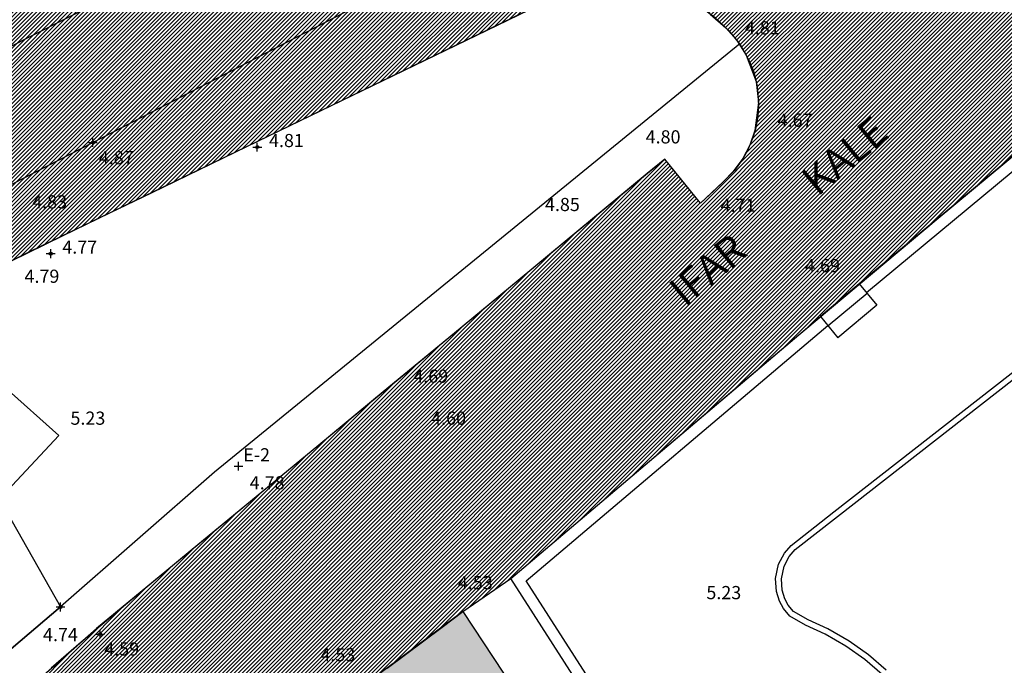
# Model space of a CAD drawing. Units: millimetres. Extents: x 552047 to 553799, y 4793760 to 4794642.
# Drawn here: x 552629 to 552663, y 4794087 to 4794109 of the extents above; entities that cross this region are included whole.
import ezdxf
from ezdxf.enums import TextEntityAlignment as Align

# ---------------------------------------------------------------- set-up
doc = ezdxf.new("R2010")
doc.units = ezdxf.units.MM
doc.header["$LTSCALE"] = 5
doc.header["$PDMODE"] = 2
doc.header["$PDSIZE"] = 0.15
for name, color, linetype in [('Contorno$0$0_S-VIV', 254, 'Continuous'), ('Contorno$0$0U-BORDILLO', 3, 'Continuous'), ('Contorno$0$0U_ORDENACION', 252, 'Continuous'), ('Contorno$0$0U_PTOS_COTAS', 2, 'Continuous'), ('Contorno$0$0U_PTOS_PUNTO', 2, 'Continuous'), ('Contorno$0$0U_TEXTOS', 252, 'Continuous'), ('Contorno$0$0U_VIV EXIT', 3, 'Continuous')]:
    doc.layers.add(name, color=color, linetype=linetype)
doc.layers.add('Contorno$0$0U_S-VIAL EXIST', color=7, linetype='Continuous', true_color=0xececec)
doc.styles.add('Contorno$0$Standard', font='txt')

# ---------------------------------------------------------------- blocks, each defined once
blk = doc.blocks.new('Contorno$0$A$C63A209A8')
at = {"layer": 'Contorno$0$0U_TEXTOS', "linetype": 'Continuous', "style": 'Contorno$0$Standard'}
blk.add_text('IFAR          KALE', height=1, rotation=39.7402, dxfattribs=at).set_placement((552655.012, 4794102.858, -0.003), align=Align.MIDDLE)
blk = doc.blocks.new('Contorno')
at = {"layer": 'Contorno$0$0_S-VIV'}
h = blk.add_hatch(color=256, dxfattribs=at)
h.paths.add_polyline_path([(552644.13, 4794089.254), (552640.301, 4794086.398), (552635.277, 4794082.186), (552633.391, 4794080.688), (552629.13, 4794076.996), (552628.014, 4794075.948), (552625.385, 4794073.652), (552615.697, 4794064.866), (552614.002, 4794063.098), (552615.697, 4794061.627), (552625.914, 4794049.603), (552627.219, 4794048.291), (552630.548, 4794052.074), (552627.486, 4794054.978), (552634.474, 4794059.679), (552627.352, 4794070.022), (552631.362, 4794072.872), (552639.27, 4794060.948), (552655.895, 4794071.425)])
h.paths.add_polyline_path([(552615.697, 4794061.627), (552614.002, 4794063.098), (552611.178, 4794059.8), (552605.522, 4794053.281), (552615.697, 4794044.185), (552618.841, 4794041.52), (552625.914, 4794049.603)])
at = {"layer": 'Contorno$0$0U_S-VIAL EXIST'}
h = blk.add_hatch(dxfattribs=at)
h.set_pattern_fill('ANSI31', color=256, scale=0.03, style=0)
h.set_pattern_definition([(45, (0, 0), (-0.067351920908, 0.067351920908), [])])
h.paths.add_polyline_path([(552771.258, 4794187.353), (552769.181, 4794185.839), (552767.508, 4794184.675), (552765.755, 4794183.513), (552764.341, 4794182.615), (552763.62, 4794182.17), (552762.746, 4794181.644), (552761.596, 4794180.978), (552758.718, 4794179.48), (552755.812, 4794177.968), (552752.666, 4794176.33), (552750.585, 4794175.255), (552747.661, 4794173.777), (552743.486, 4794171.666), (552739.593, 4794169.698), (552737.684, 4794168.733), (552733.894, 4794166.784), (552730.192, 4794164.872), (552727.237, 4794163.346), (552723.899, 4794161.632), (552721.06, 4794160.213), (552716.914, 4794158.143), (552711.482, 4794155.43), (552709.165, 4794154.256), (552706.203, 4794152.742), (552704.922, 4794152.076), (552701.252, 4794150.154), (552699.688, 4794149.335), (552696.95, 4794147.902), (552692.932, 4794145.798), (552687.774, 4794143.098), (552683.551, 4794140.925), (552680.587, 4794139.414), (552675.328, 4794136.733), (552671.089, 4794134.584), (552669.439, 4794133.747), (552666.639, 4794132.327), (552658.351, 4794128.067), (552649.845, 4794123.655), (552645.431, 4794121.36), (552642.005, 4794119.575), (552637.178, 4794117.059), (552634.461, 4794115.684), (552630.259, 4794113.594), (552627.114, 4794112.029), (552624.521, 4794110.739), (552620.188, 4794108.612), (552614.09, 4794105.577), (552611.033, 4794103.995), (552608.002, 4794102.427), (552604.707, 4794100.754), (552601.797, 4794099.279), (552596.589, 4794096.618), (552593.259, 4794094.905), (552588.758, 4794092.59), (552585.502, 4794090.917), (552581.403, 4794088.812), (552578.721, 4794087.435), (552574.148, 4794085.036), (552571.942, 4794083.842), (552569.804, 4794082.751), (552565.983, 4794080.823), (552561.614, 4794078.619), (552556.836, 4794076.208), (552552.614, 4794074.064), (552549.732, 4794072.601), (552545.842, 4794070.629), (552541.891, 4794068.63), (552537.867, 4794066.593), (552535.134, 4794065.21), (552532.952, 4794064.106), (552530.174, 4794062.7), (552528.179, 4794061.69), (552528.034, 4794062.066), (552522.832, 4794059.433), (552518.834, 4794057.391), (552518.834, 4794046.701), (552525.423, 4794049.821), (552524.757, 4794051.207), (552530.612, 4794054.189), (552533.391, 4794055.613), (552536.077, 4794056.988), (552538.135, 4794058.042), (552541.887, 4794059.964), (552545.603, 4794061.871), (552548.258, 4794063.234), (552550.911, 4794064.595), (552553.187, 4794065.763), (552556.141, 4794067.277), (552558.694, 4794068.578), (552561.344, 4794069.929), (552564.766, 4794071.674), (552567.092, 4794072.86), (552569.24, 4794073.955), (552571.494, 4794075.104), (552576.214, 4794077.511), (552578.413, 4794078.639), (552581.249, 4794080.093), (552584.824, 4794081.924), (552589.808, 4794084.478), (552594.596, 4794086.93), (552598.727, 4794089.046), (552601.919, 4794090.661), (552604.167, 4794091.793), (552607.819, 4794093.633), (552609.946, 4794094.704), (552611.505, 4794095.489), (552612.83, 4794096.157), (552613.322, 4794096.405), (552614.219, 4794096.208), (552615.252, 4794096.077), (552616.267, 4794096.042), (552617.341, 4794096.107), (552618.776, 4794096.361), (552620.159, 4794096.891), (552621.908, 4794097.798), (552622.862, 4794098.293), (552624.361, 4794099.069), (552626.674, 4794100.234), (552628.641, 4794101.218), (552630.456, 4794102.108), (552632.055, 4794102.883), (552633.495, 4794103.58), (552636.337, 4794104.957), (552643.182, 4794108.274), (552645.016, 4794109.162), (552646.689, 4794109.973), (552647.308, 4794110.273), (552648.138, 4794110.578), (552648.907, 4794110.719), (552649.43, 4794110.743), (552650.073, 4794110.712), (552650.555, 4794110.632), (552651.246, 4794110.424), (552651.972, 4794110.09), (552652.59, 4794109.685), (552653.124, 4794109.214), (552653.493, 4794108.799), (552653.824, 4794108.274), (552654.164, 4794107.375), (552654.241, 4794106.661), (552654.125, 4794105.706), (552653.945, 4794105.203), (552653.713, 4794104.746), (552653.378, 4794104.295), (552653.056, 4794103.966), (552652.712, 4794103.637), (552652.424, 4794103.364), (552652.259, 4794103.223), (552651.038, 4794104.72), (552650.441, 4794104.227), (552648.1, 4794102.293), (552644.548, 4794099.359), (552641.403, 4794096.762), (552639.203, 4794094.949), (552636.859, 4794093.016), (552634.866, 4794091.372), (552633.391, 4794090.157), (552632.872, 4794089.729), (552631.068, 4794088.212), (552630.045, 4794087.314), (552628.79, 4794086.212), (552627.59, 4794085.158), (552626.042, 4794083.799), (552624.917, 4794082.81), (552624.071, 4794082.068), (552623.338, 4794081.424), (552622.665, 4794080.833), (552622.011, 4794080.318), (552620.642, 4794078.695), (552619.355, 4794077.212), (552618.28, 4794075.91), (552616.948, 4794074.438), (552616.033, 4794073.383), (552615.336, 4794072.58), (552614.417, 4794071.427), (552610.354, 4794066.8), (552607.84, 4794063.889), (552605.67, 4794061.384), (552603.253, 4794058.595), (552601.126, 4794056.061), (552598.372, 4794052.856), (552596.151, 4794050.271), (552593.33, 4794047.162), (552591.679, 4794045.071), (552590.161, 4794043.307), (552589.637, 4794042.698), (552588.023, 4794043.011), (552585.598, 4794040.329), (552586.237, 4794038.747), (552582.825, 4794034.781), (552577.686, 4794028.808), (552576.984, 4794029.393), (552569.327, 4794020.315), (552569.504, 4794020.14), (552555.352, 4794003.119), (552554.244, 4794004.051), (552548.898, 4793988.654), (552551.927, 4793987.12), (552554.909, 4793993.952), (552576.466, 4794019.549), (552579.669, 4794023.336), (552583.749, 4794028.211), (552585.233, 4794029.985), (552587.731, 4794032.969), (552589.367, 4794034.924), (552591.21, 4794037.126), (552593.637, 4794040.026), (552598.332, 4794045.153), (552598.407, 4794045.087), (552605.595, 4794053.216), (552605.531, 4794053.292), (552606.841, 4794054.802), (552608.972, 4794057.258), (552610.108, 4794058.567), (552611.131, 4794059.746), (552612.45, 4794061.285), (552613.197, 4794062.158), (552613.907, 4794062.987), (552614.236, 4794063.342), (552615.005, 4794064.144), (552615.668, 4794064.835), (552616.452, 4794065.55), (552617.659, 4794066.645), (552618.644, 4794067.538), (552619.713, 4794068.508), (552620.681, 4794069.386), (552621.682, 4794070.293), (552622.989, 4794071.479), (552624.272, 4794072.642), (552625.704, 4794073.931), (552626.913, 4794074.986), (552627.953, 4794075.895), (552628.974, 4794076.85), (552629.647, 4794077.444), (552630.257, 4794077.973), (552631.004, 4794078.62), (552631.785, 4794079.297), (552632.752, 4794080.135), (552633.897, 4794081.09), (552638.78, 4794085.123), (552641.541, 4794087.323), (552643.419, 4794088.724), (552644.13, 4794089.254), (552645.768, 4794090.382), (552650.371, 4794094.273), (552653.289, 4794096.739), (552655.341, 4794098.474), (552660.392, 4794102.705), (552663.878, 4794105.601), (552668.528, 4794109.465), (552670.294, 4794110.932), (552671.57, 4794112.002), (552675.854, 4794115.604), (552678.695, 4794117.867), (552680.847, 4794119.539), (552684.765, 4794122.582), (552686.837, 4794124.21), (552689.089, 4794125.985), (552691.216, 4794127.663), (552692.185, 4794128.409), (552692.767, 4794128.53), (552693.209, 4794128.403), (552693.529, 4794128.137), (552698.721, 4794134.354), (552706.039, 4794140.193), (552712.954, 4794145.739), (552712.227, 4794147.235), (552715.512, 4794148.931), (552718.787, 4794150.621), (552721.316, 4794151.926), (552723.639, 4794153.126), (552726.899, 4794154.808), (552729.975, 4794156.348), (552732.797, 4794157.747), (552736.75, 4794159.708), (552739.444, 4794161.044), (552742.305, 4794162.463), (552744.373, 4794163.488), (552747.42, 4794164.999), (552751.069, 4794166.809), (552753.105, 4794167.819), (552754.901, 4794168.709), (552756.833, 4794169.699), (552758.299, 4794170.452), (552760.963, 4794171.811), (552763.37, 4794173.012), (552765.458, 4794174.079), (552767.933, 4794175.343), (552769.495, 4794176.142), (552771.263, 4794177.045), (552773.407, 4794178.144), (552774.26, 4794178.582), (552775.616, 4794179.279), (552776.845, 4794179.911), (552777.356, 4794180.173)])
h.paths.add_polyline_path([(552654.664, 4794112.764), (552657.369, 4794109.763), (552678.198, 4794126.767), (552679.351, 4794125.341), (552680.938, 4794126.709), (552679.998, 4794127.797), (552679.706, 4794128.072), (552678.894, 4794128.468), (552678.373, 4794128.559), (552678.026, 4794128.553), (552677.634, 4794128.47), (552675.008, 4794127.327), (552673.096, 4794126.379), (552671.431, 4794125.507), (552669.752, 4794124.628), (552667.962, 4794123.69), (552666.75, 4794123.055), (552665.323, 4794122.308), (552664.79, 4794121.075), (552664.207, 4794119.949), (552663.53, 4794118.874), (552663.029, 4794118.17), (552662.151, 4794117.143), (552661.569, 4794116.572), (552661.225, 4794116.234), (552660.017, 4794115.267), (552659.441, 4794114.852), (552658.377, 4794114.21), (552657.267, 4794113.658), (552656.155, 4794113.213), (552655.527, 4794113.024)], flags=16)
at = {"layer": 'Contorno$0$0U-BORDILLO'}
for p, q in [((552670.277, 4794110.918, -0.003), (552657.688, 4794100.458, -0.003)), ((552657.688, 4794100.458, -0.003), (552656.362, 4794099.337, -0.003))]:
    blk.add_line(p, q, dxfattribs=at)
at = {"layer": 'Contorno$0$0U-BORDILLO', "elevation": -0.003}
for points in [[(552653.607, 4794108.66), (552653.249, 4794109.095), (552652.764, 4794109.559), (552652.204, 4794109.966), (552651.559, 4794110.311), (552650.881, 4794110.557), (552650.357, 4794110.678), (552649.783, 4794110.746), (552649.082, 4794110.741), (552648.621, 4794110.684), (552648.15, 4794110.582), (552647.443, 4794110.338), (552629.302, 4794101.549), (552624.77, 4794099.281)], [(552653.607, 4794108.66), (552653.942, 4794108.064), (552654.083, 4794107.691), (552654.176, 4794107.33), (552654.228, 4794106.992), (552654.246, 4794106.549), (552654.221, 4794106.192), (552654.139, 4794105.752), (552654.039, 4794105.423), (552653.866, 4794105.017), (552653.708, 4794104.737), (552653.419, 4794104.337), (552653.028, 4794103.937), (552652.266, 4794103.214), (552651.038, 4794104.72), (552642.255, 4794097.465), (552631.591, 4794088.672)], [(552649.828, 4794084.065), (552645.768, 4794090.382), (552656.362, 4794099.337)], [(552615.697, 4794072.996), (552621.959, 4794080.213), (552631.591, 4794088.672)]]:
    blk.add_lwpolyline(points, dxfattribs=at)
at = {"layer": 'Contorno$0$0U_ORDENACION', "linetype": 'Continuous'}
for p, q in [((552670.533, 4794110.611, -0.003), (552657.945, 4794100.152, -0.003)), ((552657.688, 4794100.458, -0.003), (552658.296, 4794099.725, -0.003)), ((552657.959, 4794100.132, -0.003), (552656.624, 4794099.024, -0.003)), ((552658.296, 4794099.725, -0.003), (552656.961, 4794098.617, -0.003)), ((552656.362, 4794099.337, -0.003), (552656.961, 4794098.617, -0.003)), ((552628.471, 4794096.918, -0.003), (552630.305, 4794095.271, -0.003))]:
    blk.add_line(p, q, dxfattribs=at)
at = {"layer": 'Contorno$0$0U_ORDENACION', "linetype": 'Continuous', "elevation": -0.003}
for points in [[(552615.697, 4794102.033), (552646.259, 4794117.484), (552660.153, 4794124.736)], [(552653.607, 4794108.66), (552635.636, 4794094.016), (552630.366, 4794089.411)], [(552658.481, 4794087.108), (552657.887, 4794087.613), (552657.237, 4794088.072), (552656.526, 4794088.481), (552655.851, 4794088.792), (552655.312, 4794089.102), (552655.099, 4794089.365), (552654.966, 4794089.611), (552654.859, 4794089.946), (552654.827, 4794090.383), (552654.933, 4794090.877), (552655.13, 4794091.249), (552655.366, 4794091.518), (552656.827, 4794092.66), (552667.249, 4794100.788), (552667.682, 4794101.127), (552668.351, 4794101.472), (552668.72, 4794101.535), (552669.143, 4794101.517), (552669.398, 4794101.458), (552669.884, 4794101.226), (552670.068, 4794101.086), (552670.353, 4794100.774)], [(552658.617, 4794087.253), (552658.009, 4794087.771), (552657.345, 4794088.24), (552656.618, 4794088.659), (552655.943, 4794088.97), (552655.444, 4794089.257), (552655.266, 4794089.476), (552655.15, 4794089.689), (552655.057, 4794089.984), (552655.029, 4794090.369), (552655.123, 4794090.807), (552655.296, 4794091.135), (552655.503, 4794091.371), (552656.95, 4794092.502), (552667.372, 4794100.63), (552667.79, 4794100.958), (552668.415, 4794101.28), (552668.733, 4794101.335), (552669.115, 4794101.318), (552669.332, 4794101.269), (552669.779, 4794101.055), (552669.932, 4794100.938), (552670.206, 4794100.639)], [(552649.991, 4794084.553), (552646.295, 4794090.303), (552656.62, 4794099.031)], [(552630.305, 4794095.271), (552628.544, 4794093.388)]]:
    blk.add_lwpolyline(points, dxfattribs=at)
at = {"layer": 'Contorno$0$0U_ORDENACION', "elevation": -0.003}
blk.add_lwpolyline([(552615.499, 4794097.09), (552631.471, 4794105.295), (552646.062, 4794112.853), (552653.11, 4794116.469), (552662.531, 4794121.339)], dxfattribs=at)
for points in [[(552615.697, 4794095.75, 0.089606), (552619.699, 4794096.315), (552624.908, 4794099.015), (552630.366, 4794089.411), (552624.834, 4794084.726, -0.380694), (552623.734, 4794084.921), (552616.737, 4794092.658)], [(552623.734, 4794084.921, 0.380694), (552624.834, 4794084.726), (552630.366, 4794089.411)]]:
    blk.add_lwpolyline(points, format="xyb", dxfattribs=at)
at = {"layer": 'Contorno$0$0U_PTOS_PUNTO'}
for centre in [(552631.471, 4794105.295, -0.003), (552637.097, 4794105.134, -0.003), (552630.026, 4794101.491, -0.003), (552630.366, 4794089.411, -0.003), (552631.714, 4794088.482, -0.003)]:
    blk.add_circle(centre, 0.05, dxfattribs=at)
for p in [(552631.471, 4794105.295, 4.873), (552637.097, 4794105.134, 4.816), (552630.026, 4794101.491, 4.772), (552636.456, 4794094.229, 4.777), (552630.366, 4794089.411, 4.741), (552631.714, 4794088.482, 4.598)]:
    blk.add_point(p, dxfattribs=at)
at = {"layer": 'Contorno$0$0U_S-VIAL EXIST'}
for points in [[(552628.641, 4794101.218), (552630.456, 4794102.108), (552632.055, 4794102.883), (552633.495, 4794103.58), (552636.337, 4794104.957), (552643.182, 4794108.274), (552645.016, 4794109.162), (552646.689, 4794109.973)], [(552652.59, 4794109.685), (552653.124, 4794109.214), (552653.493, 4794108.799), (552653.824, 4794108.274), (552654.164, 4794107.375), (552654.241, 4794106.661), (552654.125, 4794105.706), (552653.945, 4794105.203), (552653.713, 4794104.746), (552653.378, 4794104.295), (552653.056, 4794103.966), (552652.712, 4794103.637), (552652.424, 4794103.364), (552652.259, 4794103.223), (552651.038, 4794104.72), (552650.441, 4794104.227), (552648.1, 4794102.293), (552644.548, 4794099.359), (552641.403, 4794096.762), (552639.203, 4794094.949), (552636.859, 4794093.016), (552634.866, 4794091.372), (552633.391, 4794090.157), (552632.872, 4794089.729), (552631.068, 4794088.212), (552630.045, 4794087.314)], [(552641.541, 4794087.323), (552643.419, 4794088.724), (552644.13, 4794089.254), (552645.768, 4794090.382), (552650.371, 4794094.273), (552653.289, 4794096.739), (552655.341, 4794098.474), (552660.392, 4794102.705), (552663.878, 4794105.601), (552668.528, 4794109.465), (552670.294, 4794110.932), (552671.57, 4794112.002), (552675.854, 4794115.604), (552678.695, 4794117.867), (552680.847, 4794119.539), (552684.765, 4794122.582), (552686.837, 4794124.21), (552689.089, 4794125.985), (552691.216, 4794127.663)]]:
    blk.add_lwpolyline(points, dxfattribs=at)
at = {"layer": 'Contorno$0$0U_VIV EXIT', "elevation": -0.003}
for points in [[(552644.13, 4794089.254), (552655.895, 4794071.425), (552639.27, 4794060.948), (552631.362, 4794072.872)], [(552644.13, 4794089.254), (552640.301, 4794086.398)]]:
    blk.add_lwpolyline(points, dxfattribs=at)
at = {"layer": 'Contorno$0$0U_TEXTOS'}
blk.add_blockref('Contorno$0$A$C63A209A8', (0, 0), dxfattribs=at)
at = {"layer": 'Contorno$0$0U_PTOS_COTAS', "linetype": 'Continuous', "style": 'Contorno$0$Standard'}
for s, p in [('4.81', (552653.78, 4794108.986, -0.003)), ('4.67', (552654.901, 4794105.831, -0.003)), ('4.80', (552650.384, 4794105.259, -0.003)), ('4.83', (552629.393, 4794103.037, -0.003)), ('4.85', (552646.939, 4794102.947, -0.003)), ('4.71', (552652.949, 4794102.923, -0.003)), ('4.69', (552655.84, 4794100.858, -0.003)), ('4.79', (552629.131, 4794100.494, -0.003)), ('4.69', (552642.434, 4794097.077, -0.003)), ('5.23', (552630.703, 4794095.642, -0.003)), ('4.60', (552643.046, 4794095.643, -0.003)), ('4.53', (552643.958, 4794090.015, -0.003)), ('5.23', (552652.462, 4794089.678, -0.003))]:
    blk.add_text(s, height=0.45, dxfattribs=at).set_placement(p)
at = {"layer": 'Contorno$0$0U_PTOS_COTAS', "style": 'Contorno$0$Standard'}
for s, p in [('4.81', (552637.497, 4794105.134, -0.003)), ('4.87', (552631.674, 4794104.548, -0.003)), ('4.77', (552630.426, 4794101.491, -0.003)), ('E-2         ', (552636.616, 4794094.389, -0.003)), ('4.78', (552636.837, 4794093.433, -0.003)), ('4.74', (552629.764, 4794088.242, -0.003)), ('4.59', (552631.859, 4794087.75, -0.003)), ('4.53', (552639.256, 4794087.553, -0.003))]:
    blk.add_text(s, height=0.45, dxfattribs=at).set_placement(p)

msp = doc.modelspace()

# ---------------------------------------------------------------- block references
msp.add_blockref('Contorno', (0, 0))

doc.saveas('drawing.dxf')
